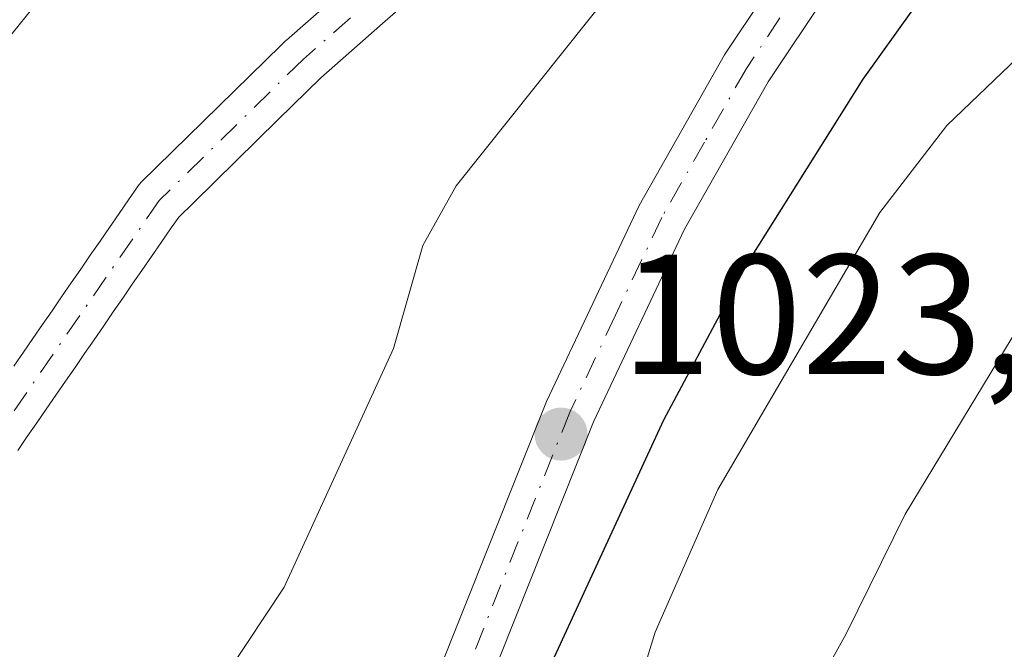
# Model space of a CAD drawing. Units: metres. Extents: x 657977 to 661429, y 4758013 to 4760406.
# Drawn here: x 659203 to 659261, y 4759569 to 4759606 of the extents above; entities that cross this region are included whole.
import ezdxf

# ---------------------------------------------------------------- set-up
doc = ezdxf.new("R2010")
doc.units = ezdxf.units.M
doc.header["$MEASUREMENT"] = 0
doc.linetypes.add('DGN Style 4', pattern=[2.6384748266838614, 1.318413404963828, -0.6592067024819142, 0.001648016756204785, -0.6592067024819142])
for name, color, linetype, lineweight in [('Arbolado forestal CxS', 92, 'Continuous', 0), ('Comarca CxS', 21, 'Continuous', 0), ('Comunidad Autónoma CxS', 142, 'Continuous', 0), ('Corriente natural Cxs', 4, 'Continuous', 13), ('Corriente natural eje', 4, 'DGN Style 4', 0), ('Curva de nivel maestra', 30, 'Continuous', 30), ('Curva de nivel normal', 30, 'Continuous', 0), ('Espacio natural protegido CxS', 121, 'Continuous', 0), ('Isla Cxs', 7, 'Continuous', 0), ('Municipio CxS', 4, 'Continuous', 0), ('Pastizal CxS', 92, 'Continuous', 0), ('Pista no pavimentada Cxs', 111, 'Continuous', 0), ('Pista no pavimentada eje', 91, 'DGN Style 4', 0), ('Provincia CxS', 1, 'Continuous', 0), ('Punto de cota en terreno', 7, 'Continuous', 0), ('Rótulo de punto de cota en terreno', 7, 'Continuous', 0), ('Suelo desnudo CxS', 253, 'Continuous', 0)]:
    doc.layers.add(name, color=color, linetype=linetype, lineweight=lineweight)
doc.styles.add('Style-Arial', font='txt')

# ---------------------------------------------------------------- blocks, each defined once
blk = doc.blocks.new('*U7')
at = {"layer": 'Suelo desnudo CxS', "color": 253, "linetype": 'Continuous', "lineweight": 0}
for points in [[(659202.8973000003, 4759585.2247, 1015.826100000006), (659203.4562999997, 4759586.033100001, 1015.883199999997), (659204.0137999998, 4759586.839600001, 1015.909599999999), (659204.5738000004, 4759587.659600001, 1015.924400000004), (659205.1363000004, 4759588.473099999, 1015.978700000007), (659205.6937999995, 4759589.2796, 1015.995999999999), (659206.2538000002, 4759590.0996, 1015.978099999993), (659206.8137999997, 4759590.909600001, 1015.922000000006), (659207.3773999996, 4759591.7347, 1015.829400000002), (659207.9497999996, 4759592.5482, 1015.825299999997), (659208.5038000002, 4759593.3496, 1015.938399999999), (659209.0637999997, 4759594.169600001, 1016.022400000002), (659209.6262999997, 4759594.983100001, 1016.0723), (659210.1863000002, 4759595.793099999, 1016.089500000002), (659210.2709999997, 4759595.904300001, 1016.087799999994), (659210.3704000004, 4759596.011600001, 1016.081999999995), (659213.1101000002, 4759598.695599999, 1015.902100000007), (659215.8498999998, 4759601.379600001, 1016.017500000002), (659218.5895999996, 4759604.0636, 1016.058999999994), (659218.8354000002, 4759604.304400001, 1016.072), (659218.8945000004, 4759604.359200001, 1016.074500000002), (659222.5546000004, 4759607.578299999, 1016.050600000002)], [(659228.1617000002, 4759608.514699999, 1015.974400000006), (659224.5339000003, 4759605.323999999, 1015.943599999999), (659220.9060000004, 4759602.133199999, 1015.752200000003), (659218.415, 4759599.6928, 1015.697100000005), (659215.9238999998, 4759597.252499999, 1015.558199999999), (659213.4329000004, 4759594.812100001, 1015.594500000007), (659212.5723000001, 4759593.969000001, 1015.541500000007), (659212.0938999997, 4759593.277100001, 1015.544899999994), (659211.5363999996, 4759592.470600001, 1015.535499999998), (659210.9764, 4759591.650599999, 1015.578699999998), (659210.4104000004, 4759590.832000001, 1015.601599999995), (659209.8428999997, 4759590.0255, 1015.604099999997), (659209.2863999996, 4759589.2106, 1015.585699999996), (659208.7264, 4759588.400599999, 1015.547200000001), (659208.1664000005, 4759587.580600001, 1015.487800000003), (659207.6039000005, 4759586.767100001, 1015.477100000004), (659207.0464000005, 4759585.9606, 1015.531099999993), (659206.4863999998, 4759585.1406, 1015.571200000006), (659205.9238999998, 4759584.327099999, 1015.580300000002), (659205.3629000002, 4759583.515500001, 1015.558499999999), (659204.7928999999, 4759582.695499999, 1015.5049), (659204.2339000005, 4759581.8871, 1015.472299999994), (659203.6764000002, 4759581.080600001, 1015.4467), (659203.1163999997, 4759580.260600001, 1015.414199999999)]]:
    blk.add_polyline3d(points, dxfattribs=at)
blk = doc.blocks.new('5PATER')
at = {"layer": 'Isla Cxs', "linetype": 'Continuous', "lineweight": 0}
h = blk.add_hatch(color=51, dxfattribs=at)
edge = h.paths.add_edge_path()
edge.add_ellipse((0, 0), major_axis=(-0.1095731443231308, -0.1110710700762829), ratio=0.9994222409660322, start_angle=0, end_angle=360)

msp = doc.modelspace()

# ---------------------------------------------------------------- linework, layer by layer
at = {"layer": 'Arbolado forestal CxS', "color": 92, "linetype": 'Continuous', "lineweight": 0}
for points in [[(659203.1163999997, 4759580.260600001, 1015.414199999999), (659203.6764000002, 4759581.080600001, 1015.4467), (659204.2339000005, 4759581.8871, 1015.472299999994), (659204.7928999999, 4759582.695499999, 1015.5049), (659205.3629000002, 4759583.515500001, 1015.558499999999), (659205.9238999998, 4759584.327099999, 1015.580300000002), (659206.4863999998, 4759585.1406, 1015.571200000006), (659207.0464000005, 4759585.9606, 1015.531099999993), (659207.6039000005, 4759586.767100001, 1015.477100000004), (659208.1664000005, 4759587.580600001, 1015.487800000003), (659208.7264, 4759588.400599999, 1015.547200000001), (659209.2863999996, 4759589.2106, 1015.585699999996), (659209.8428999997, 4759590.0255, 1015.604099999997), (659210.4104000004, 4759590.832000001, 1015.601599999995), (659210.9764, 4759591.650599999, 1015.578699999998), (659211.5363999996, 4759592.470600001, 1015.535499999998), (659212.0938999997, 4759593.277100001, 1015.544899999994), (659212.5723000001, 4759593.969000001, 1015.541500000007), (659213.4329000004, 4759594.812100001, 1015.594500000007), (659215.9238999998, 4759597.252499999, 1015.558199999999), (659218.415, 4759599.6928, 1015.697100000005), (659220.9060000004, 4759602.133199999, 1015.752200000003), (659224.5339000003, 4759605.323999999, 1015.943599999999), (659228.1617000002, 4759608.514699999, 1015.974400000006)], [(659228.1617000002, 4759608.514699999, 1015.974400000006), (659224.5339000003, 4759605.323999999, 1015.943599999999), (659220.9060000004, 4759602.133199999, 1015.752200000003), (659218.415, 4759599.6928, 1015.697100000005), (659215.9238999998, 4759597.252499999, 1015.558199999999), (659213.4329000004, 4759594.812100001, 1015.594500000007), (659212.5723000001, 4759593.969000001, 1015.541500000007), (659212.0938999997, 4759593.277100001, 1015.544899999994), (659211.5363999996, 4759592.470600001, 1015.535499999998), (659210.9764, 4759591.650599999, 1015.578699999998), (659210.4104000004, 4759590.832000001, 1015.601599999995), (659209.8428999997, 4759590.0255, 1015.604099999997), (659209.2863999996, 4759589.2106, 1015.585699999996), (659208.7264, 4759588.400599999, 1015.547200000001), (659208.1664000005, 4759587.580600001, 1015.487800000003), (659207.6039000005, 4759586.767100001, 1015.477100000004), (659207.0464000005, 4759585.9606, 1015.531099999993), (659206.4863999998, 4759585.1406, 1015.571200000006), (659205.9238999998, 4759584.327099999, 1015.580300000002), (659205.3629000002, 4759583.515500001, 1015.558499999999), (659204.7928999999, 4759582.695499999, 1015.5049), (659204.2339000005, 4759581.8871, 1015.472299999994), (659203.6764000002, 4759581.080600001, 1015.4467), (659203.1163999997, 4759580.260600001, 1015.414199999999)]]:
    msp.add_polyline3d(points, dxfattribs=at)
at = {"layer": 'Comarca CxS', "color": 21, "linetype": 'Continuous', "lineweight": 0}
msp.add_3dface([(661428.650001232, 4758092.199982403), (658030.2500012071, 4758012.919982401), (657976.7900012061, 4760326.309982379), (661374.0500012335, 4760405.54998238)], dxfattribs=at)
at = {"layer": 'Comunidad Autónoma CxS', "color": 142, "linetype": 'Continuous', "lineweight": 0}
msp.add_3dface([(661428.650001232, 4758092.199982403), (658030.2500012071, 4758012.919982401), (657976.7900012061, 4760326.309982379), (661374.0500012335, 4760405.54998238)], dxfattribs=at)
at = {"layer": 'Corriente natural Cxs', "color": 4, "linetype": 'Continuous', "lineweight": 13}
for points in [[(659228.1617000002, 4759608.514699999, 1015.974400000006), (659224.5339000003, 4759605.323999999, 1015.943599999999), (659220.9060000004, 4759602.133199999, 1015.752200000003), (659218.415, 4759599.6928, 1015.697100000005), (659215.9238999998, 4759597.252499999, 1015.558199999999), (659213.4329000004, 4759594.812100001, 1015.594500000007), (659212.5723000001, 4759593.969000001, 1015.541500000007), (659212.0938999997, 4759593.277100001, 1015.544899999994), (659211.5363999996, 4759592.470600001, 1015.535499999998), (659210.9764, 4759591.650599999, 1015.578699999998), (659210.4104000004, 4759590.832000001, 1015.601599999995), (659209.8428999997, 4759590.0255, 1015.604099999997), (659209.2863999996, 4759589.2106, 1015.585699999996), (659208.7264, 4759588.400599999, 1015.547200000001), (659208.1664000005, 4759587.580600001, 1015.487800000003), (659207.6039000005, 4759586.767100001, 1015.477100000004), (659207.0464000005, 4759585.9606, 1015.531099999993), (659206.4863999998, 4759585.1406, 1015.571200000006), (659205.9238999998, 4759584.327099999, 1015.580300000002), (659205.3629000002, 4759583.515500001, 1015.558499999999), (659204.7928999999, 4759582.695499999, 1015.5049), (659204.2339000005, 4759581.8871, 1015.472299999994), (659203.6764000002, 4759581.080600001, 1015.4467), (659203.1163999997, 4759580.260600001, 1015.414199999999)], [(659228.1617000002, 4759608.514699999, 1015.974400000006), (659224.5339000003, 4759605.323999999, 1015.943599999999), (659220.9060000004, 4759602.133199999, 1015.752200000003), (659218.415, 4759599.6928, 1015.697100000005), (659215.9238999998, 4759597.252499999, 1015.558199999999), (659213.4329000004, 4759594.812100001, 1015.594500000007), (659212.5723000001, 4759593.969000001, 1015.541500000007), (659212.0938999997, 4759593.277100001, 1015.544899999994), (659211.5363999996, 4759592.470600001, 1015.535499999998), (659210.9764, 4759591.650599999, 1015.578699999998), (659210.4104000004, 4759590.832000001, 1015.601599999995), (659209.8428999997, 4759590.0255, 1015.604099999997), (659209.2863999996, 4759589.2106, 1015.585699999996), (659208.7264, 4759588.400599999, 1015.547200000001), (659208.1664000005, 4759587.580600001, 1015.487800000003), (659207.6039000005, 4759586.767100001, 1015.477100000004), (659207.0464000005, 4759585.9606, 1015.531099999993), (659206.4863999998, 4759585.1406, 1015.571200000006), (659205.9238999998, 4759584.327099999, 1015.580300000002), (659205.3629000002, 4759583.515500001, 1015.558499999999), (659204.7928999999, 4759582.695499999, 1015.5049), (659204.2339000005, 4759581.8871, 1015.472299999994), (659203.6764000002, 4759581.080600001, 1015.4467), (659203.1163999997, 4759580.260600001, 1015.414199999999)], [(659202.8973000003, 4759585.2247, 1015.826100000006), (659203.4562999997, 4759586.033100001, 1015.883199999997), (659204.0137999998, 4759586.839600001, 1015.909599999999), (659204.5738000004, 4759587.659600001, 1015.924400000004), (659205.1363000004, 4759588.473099999, 1015.978700000007), (659205.6937999995, 4759589.2796, 1015.995999999999), (659206.2538000002, 4759590.0996, 1015.978099999993), (659206.8137999997, 4759590.909600001, 1015.922000000006), (659207.3773999996, 4759591.7347, 1015.829400000002), (659207.9497999996, 4759592.5482, 1015.825299999997), (659208.5038000002, 4759593.3496, 1015.938399999999), (659209.0637999997, 4759594.169600001, 1016.022400000002), (659209.6262999997, 4759594.983100001, 1016.0723), (659210.1863000002, 4759595.793099999, 1016.089500000002), (659210.2709999997, 4759595.904300001, 1016.087799999994), (659210.3704000004, 4759596.011600001, 1016.081999999995), (659213.1101000002, 4759598.695599999, 1015.902100000007), (659215.8498999998, 4759601.379600001, 1016.017500000002), (659218.5895999996, 4759604.0636, 1016.058999999994), (659218.8354000002, 4759604.304400001, 1016.072), (659218.8945000004, 4759604.359200001, 1016.074500000002), (659222.5546000004, 4759607.578299999, 1016.050600000002)], [(659202.8973000003, 4759585.2247, 1015.826100000006), (659203.4562999997, 4759586.033100001, 1015.883199999997), (659204.0137999998, 4759586.839600001, 1015.909599999999), (659204.5738000004, 4759587.659600001, 1015.924400000004), (659205.1363000004, 4759588.473099999, 1015.978700000007), (659205.6937999995, 4759589.2796, 1015.995999999999), (659206.2538000002, 4759590.0996, 1015.978099999993), (659206.8137999997, 4759590.909600001, 1015.922000000006), (659207.3773999996, 4759591.7347, 1015.829400000002), (659207.9497999996, 4759592.5482, 1015.825299999997), (659208.5038000002, 4759593.3496, 1015.938399999999), (659209.0637999997, 4759594.169600001, 1016.022400000002), (659209.6262999997, 4759594.983100001, 1016.0723), (659210.1863000002, 4759595.793099999, 1016.089500000002), (659210.2709999997, 4759595.904300001, 1016.087799999994), (659210.3704000004, 4759596.011600001, 1016.081999999995), (659213.1101000002, 4759598.695599999, 1015.902100000007), (659215.8498999998, 4759601.379600001, 1016.017500000002), (659218.5895999996, 4759604.0636, 1016.058999999994), (659218.8354000002, 4759604.304400001, 1016.072), (659218.8945000004, 4759604.359200001, 1016.074500000002), (659222.5546000004, 4759607.578299999, 1016.050600000002)]]:
    msp.add_polyline3d(points, dxfattribs=at)
at = {"layer": 'Corriente natural eje', "color": 4, "linetype": 'DGN Style 4', "lineweight": 0}
msp.add_polyline3d([(659251.7456, 4759630.517200001, 1017.660600000003), (659246.2111999998, 4759623.4735, 1016.754300000001), (659230.8652999997, 4759612.8902, 1016.289300000004), (659219.8850999996, 4759603.232899999, 1015.876600000003), (659211.4200999998, 4759594.940099999, 1015.769799999995), (659201.3201000001, 4759580.300100001, 1015.596600000005), (659198.7901, 4759576.050100001, 1015.389899999995), (659195.4600999998, 4759569.370100001, 1015.285699999993), (659191.7901, 4759560.050100001, 1014.935599999997), (659188.6196999997, 4759552.939900001, 1014.906799999997), (659186.1061000006, 4759548.177400001, 1014.986399999994), (659183.8572000006, 4759538.123199999, 1014.909100000005), (659183.1957, 4759529.2597, 1014.364000000002), (659182.0050999997, 4759521.851299999, 1013.951400000005), (659180.5499, 4759513.6492, 1013.741500000004), (659178.3009000003, 4759503.8596, 1013.607399999994), (659177.4324000003, 4759501.0636, 1013.498699999996), (659174.5966999996, 4759486.5294, 1013.060700000002), (659171.1571000004, 4759474.887700001, 1012.870500000005)], dxfattribs=at)
at = {"layer": 'Curva de nivel maestra', "color": 30, "linetype": 'Continuous', "lineweight": 30, "elevation": 1025, "flags": 128}
msp.add_lwpolyline([(659302.7699999996, 4759660.170100001), (659292.5499999998, 4759648.380100001), (659287.2000000002, 4759642.350099999), (659281.5999999996, 4759636.840100001), (659266.5599999997, 4759620.630100001), (659260.8600000005, 4759611.860099999), (659255.6500000004, 4759606.130100001), (659252.7199999997, 4759602.0701), (659246.0199999996, 4759591.370100001), (659241.0199999996, 4759582.050100001), (659225.1500000004, 4759547.6601), (659223.04, 4759544.9301), (659222.9600000001, 4759546.4801), (659222.2999999998, 4759547.0001), (659220.9400000004, 4759546.9101), (659219.4500000002, 4759545.6601), (659218.1299999999, 4759543.2601), (659214.1299999999, 4759533.350099999), (659211.8600000005, 4759529.940099999), (659207.2100000001, 4759526.450099999), (659204.6399999997, 4759518.220100001), (659202.9000000004, 4759511.140100001)], dxfattribs=at)
at = {"layer": 'Curva de nivel normal', "color": 30, "linetype": 'Continuous', "lineweight": 0, "flags": 128}
for points, elevation in [([(659373.8099999997, 4759689.430000001), (659355.3799999999, 4759675.24), (659324.2599999999, 4759654.390000001), (659313.8300000001, 4759645.350000001), (659302.7000000002, 4759634.730000001), (659297.1399999997, 4759628.699999999), (659281.4800000006, 4759610.52), (659270.6600000003, 4759599.140000001), (659263.1200000001, 4759589.58), (659255.2199999997, 4759576.529999999), (659251.7400000002, 4759569.5), (659246.9600000001, 4759560.869999999), (659245.25, 4759556.779999999), (659243.04, 4759548.25), (659240.1399999997, 4759541.59), (659239.1100000005, 4759535.99), (659235.8799999999, 4759531.4), (659234.8200000003, 4759527.859999999), (659232.8099999997, 4759523.08), (659229.3899999997, 4759507.210000001), (659228.6200000001, 4759504.850000001), (659225.5700000003, 4759498.08), (659222.8499999996, 4759486.25), (659220.3700000001, 4759478.720000001)], 1035), ([(659238.4400000004, 4759562.800000001), (659240.54, 4759569.609999999), (659244.2199999997, 4759577.980000001), (659253.7300000006, 4759594.230000001), (659257.6600000003, 4759599.34), (659265.5199999996, 4759606.890000001), (659270.1399999997, 4759612.560000001), (659285.4100000003, 4759628.74), (659295.29, 4759640.33), (659302.3600000005, 4759647.289999999), (659310.5, 4759655.970000001), (659318.1500000004, 4759662.27)], 1030), ([(659247.2988999998, 4759636.283500001), (659244.4800000006, 4759634.640000001), (659232.0899999999, 4759632.02), (659226.7800000003, 4759629.189999999), (659223.7199999997, 4759626.65), (659218.2400000002, 4759620.640000001), (659204.4299999997, 4759606.789999999), (659199.4800000006, 4759600.67), (659195.4299999997, 4759594.180000001), (659185.3600000005, 4759580.34), (659180.0099999999, 4759571.42), (659177.1600000003, 4759565.42), (659173.4199999999, 4759554.230000001), (659165.6399999997, 4759526.17), (659156.9500000002, 4759503.32), (659153.7000000002, 4759490.76), (659153.0099999999, 4759484.880000001), (659151.3200000003, 4759476.470000001)], 1020), ([(659191.3799999999, 4759476.27), (659194.9000000004, 4759485.75), (659196.4500000002, 4759493.92), (659196.4000000004, 4759498.430000001), (659195.9000000004, 4759502.33), (659195.9600000001, 4759505.800000001), (659198.9500000002, 4759521.600000001), (659201.5899999999, 4759532.730000001), (659203.9100000003, 4759540.560000001), (659204.3600000005, 4759545.17), (659207.4500000002, 4759553.800000001), (659208.4600000001, 4759558.5), (659214.3799999999, 4759565.630000001), (659218.75, 4759572.24), (659225.1799999997, 4759586.26), (659226.9000000004, 4759592.300000001), (659228.8499999996, 4759595.800000001), (659247.5599999997, 4759619.25), (659252.9100000003, 4759625.369999999), (659254.6624999996, 4759626.734200001)], 1020)]:
    msp.add_lwpolyline(points, dxfattribs=dict(at, elevation=elevation))
at = {"layer": 'Espacio natural protegido CxS', "color": 121, "linetype": 'Continuous', "lineweight": 0}
msp.add_3dface([(661428.650001232, 4758092.199982403), (658030.2500012071, 4758012.919982401), (657976.7900012061, 4760326.309982379), (661374.0500012335, 4760405.54998238)], dxfattribs=at)
msp.add_3dface([(661428.650001232, 4758092.199982403), (658030.2500012071, 4758012.919982401), (657976.7900012061, 4760326.309982379), (661374.0500012335, 4760405.54998238)], dxfattribs=at)
at = {"layer": 'Municipio CxS', "color": 4, "linetype": 'Continuous', "lineweight": 0}
msp.add_3dface([(661428.650001232, 4758092.199982403), (658030.2500012071, 4758012.919982401), (657976.7900012061, 4760326.309982379), (661374.0500012335, 4760405.54998238)], dxfattribs=at)
at = {"layer": 'Pastizal CxS', "color": 92, "linetype": 'Continuous', "lineweight": 0}
for points in [[(659222.5546000004, 4759607.578299999, 1016.050600000002), (659218.8945000004, 4759604.359200001, 1016.074500000002), (659218.8354000002, 4759604.304400001, 1016.072), (659218.5895999996, 4759604.0636, 1016.058999999994), (659215.8498999998, 4759601.379600001, 1016.017500000002), (659213.1101000002, 4759598.695599999, 1015.902100000007), (659210.3704000004, 4759596.011600001, 1016.081999999995), (659210.2709999997, 4759595.904300001, 1016.087799999994), (659210.1863000002, 4759595.793099999, 1016.089500000002), (659209.6262999997, 4759594.983100001, 1016.0723), (659209.0637999997, 4759594.169600001, 1016.022400000002), (659208.5038000002, 4759593.3496, 1015.938399999999), (659207.9497999996, 4759592.5482, 1015.825299999997), (659207.3773999996, 4759591.7347, 1015.829400000002), (659206.8137999997, 4759590.909600001, 1015.922000000006), (659206.2538000002, 4759590.0996, 1015.978099999993), (659205.6937999995, 4759589.2796, 1015.995999999999), (659205.1363000004, 4759588.473099999, 1015.978700000007), (659204.5738000004, 4759587.659600001, 1015.924400000004), (659204.0137999998, 4759586.839600001, 1015.909599999999), (659203.4562999997, 4759586.033100001, 1015.883199999997), (659202.8973000003, 4759585.2247, 1015.826100000006)], [(659202.8973000003, 4759585.2247, 1015.826100000006), (659203.4562999997, 4759586.033100001, 1015.883199999997), (659204.0137999998, 4759586.839600001, 1015.909599999999), (659204.5738000004, 4759587.659600001, 1015.924400000004), (659205.1363000004, 4759588.473099999, 1015.978700000007), (659205.6937999995, 4759589.2796, 1015.995999999999), (659206.2538000002, 4759590.0996, 1015.978099999993), (659206.8137999997, 4759590.909600001, 1015.922000000006), (659207.3773999996, 4759591.7347, 1015.829400000002), (659207.9497999996, 4759592.5482, 1015.825299999997), (659208.5038000002, 4759593.3496, 1015.938399999999), (659209.0637999997, 4759594.169600001, 1016.022400000002), (659209.6262999997, 4759594.983100001, 1016.0723), (659210.1863000002, 4759595.793099999, 1016.089500000002), (659210.2709999997, 4759595.904300001, 1016.087799999994), (659210.3704000004, 4759596.011600001, 1016.081999999995), (659213.1101000002, 4759598.695599999, 1015.902100000007), (659215.8498999998, 4759601.379600001, 1016.017500000002), (659218.5895999996, 4759604.0636, 1016.058999999994), (659218.8354000002, 4759604.304400001, 1016.072), (659218.8945000004, 4759604.359200001, 1016.074500000002), (659222.5546000004, 4759607.578299999, 1016.050600000002)]]:
    msp.add_polyline3d(points, dxfattribs=at)
at = {"layer": 'Pista no pavimentada Cxs', "color": 111, "linetype": 'Continuous', "lineweight": 0}
for points in [[(659258.3305000003, 4759627.8343, 1020.233999999997), (659258.8201000001, 4759627.100099999, 1020.496599999999), (659259.5601000005, 4759624.550100001, 1021.311400000006), (659259.6001000004, 4759621.870100001, 1022.297000000006), (659258.4301000005, 4759618.220100001, 1022.803199999995), (659254.0500999996, 4759612.2401, 1023.358600000007), (659247.1700999998, 4759601.9001, 1023.2359), (659242.2600999996, 4759593.2601, 1026.2598), (659236.9200999998, 4759581.950099999, 1023.575100000002), (659230.4401000004, 4759565.700099999, 1025.774300000005), (659226.7001, 4759555.020099999, 1027.292400000006), (659223.0701000001, 4759543.210100001, 1027.649900000004), (659219.5900999998, 4759530.8301, 1029.107000000004), (659213.9600999998, 4759509.890100001, 1030.435500000007), (659209.7100999998, 4759491.870100001, 1030.430900000007), (659208.0500999996, 4759482.0601, 1032.869999999995), (659207.2500999998, 4759476.120100001, 1030.807100000005)], [(659227.6201, 4759566.7601, 1026.041800000006), (659234.1601, 4759583.1501, 1023.690700000007), (659239.6001000004, 4759594.640100001, 1024.231799999994), (659244.6101000002, 4759603.4801, 1023.504499999996), (659251.5900999998, 4759613.960100001, 1022.147800000006), (659255.7301000003, 4759619.600099999, 1021.588699999993), (659256.6001000004, 4759622.3101, 1021.069399999993), (659256.5601000005, 4759624.090100001, 1020.792799999996), (659256.0601000005, 4759625.8201, 1020.566999999996), (659255.4379000004, 4759626.7597, 1020.402799999996), (659256.8837000001, 4759627.296800001, 1020.229500000001), (659258.3305000003, 4759627.8343, 1020.233999999997), (659258.8201000001, 4759627.100099999, 1020.496599999999), (659259.5601000005, 4759624.550100001, 1021.311400000006), (659259.6001000004, 4759621.870100001, 1022.297000000006), (659258.4301000005, 4759618.220100001, 1022.803199999995), (659254.0500999996, 4759612.2401, 1023.358600000007), (659247.1700999998, 4759601.9001, 1023.2359), (659242.2600999996, 4759593.2601, 1026.2598), (659236.9200999998, 4759581.950099999, 1023.575100000002), (659230.4401000004, 4759565.700099999, 1025.774300000005)], [(659204.2701000003, 4759476.440099999, 1033.376099999994), (659205.0900999998, 4759482.520099999, 1031.469299999997), (659206.7701000003, 4759492.470100001, 1027.631899999993), (659211.0601000005, 4759510.630100001, 1027.898199999996), (659216.6901000004, 4759531.630100001, 1026.062099999996), (659220.1901000004, 4759544.050100001, 1025.560500000007), (659223.8400999998, 4759555.960100001, 1027.215899999996), (659227.6201, 4759566.7601, 1026.041800000006), (659234.1601, 4759583.1501, 1023.690700000007), (659239.6001000004, 4759594.640100001, 1024.231799999994), (659244.6101000002, 4759603.4801, 1023.504499999996), (659251.5900999998, 4759613.960100001, 1022.147800000006), (659255.7301000003, 4759619.600099999, 1021.588699999993), (659256.6001000004, 4759622.3101, 1021.069399999993), (659256.5601000005, 4759624.090100001, 1020.792799999996), (659256.0601000005, 4759625.8201, 1020.566999999996), (659255.4379000004, 4759626.7597, 1020.402799999996)]]:
    msp.add_polyline3d(points, dxfattribs=at)
at = {"layer": 'Pista no pavimentada eje', "color": 91, "linetype": 'DGN Style 4', "lineweight": 0}
msp.add_polyline3d([(659256.8837000001, 4759627.296700001, 1020.229500000001), (659257.4401000004, 4759626.460100001, 1020.299199999994), (659258.0601000005, 4759624.3201, 1020.726999999999), (659258.0800999999, 4759623.4301, 1020.858800000002), (659258.1001000004, 4759622.090100001, 1021.119200000001), (659257.0800999999, 4759618.9101, 1021.264500000005), (659254.8901000004, 4759615.920100001, 1022.589699999997), (659252.8201000001, 4759613.100099999, 1021.967300000004), (659249.3800999997, 4759607.9301, 1022.221000000005), (659245.8901000004, 4759602.690099999, 1023.012499999997), (659243.4351000005, 4759598.370100001, 1023.437900000005), (659240.9301000005, 4759593.950099999, 1025.066600000006), (659238.2100999998, 4759588.2051, 1024.444699999993), (659235.5401, 4759582.550100001, 1023.517200000002), (659229.0301000001, 4759566.2301, 1025.781000000003)], dxfattribs=at)
at = {"layer": 'Provincia CxS', "color": 1, "linetype": 'Continuous', "lineweight": 0}
msp.add_3dface([(661428.650001232, 4758092.199982403), (658030.2500012071, 4758012.919982401), (657976.7900012061, 4760326.309982379), (661374.0500012335, 4760405.54998238)], dxfattribs=at)
at = {"layer": 'Suelo desnudo CxS', "color": 253, "linetype": 'Continuous', "lineweight": 0}
for points in [[(659228.1617000002, 4759608.514699999, 1015.974400000006), (659224.5339000003, 4759605.323999999, 1015.943599999999), (659220.9060000004, 4759602.133199999, 1015.752200000003), (659218.415, 4759599.6928, 1015.697100000005), (659215.9238999998, 4759597.252499999, 1015.558199999999), (659213.4329000004, 4759594.812100001, 1015.594500000007), (659212.5723000001, 4759593.969000001, 1015.541500000007), (659212.0938999997, 4759593.277100001, 1015.544899999994), (659211.5363999996, 4759592.470600001, 1015.535499999998), (659210.9764, 4759591.650599999, 1015.578699999998), (659210.4104000004, 4759590.832000001, 1015.601599999995), (659209.8428999997, 4759590.0255, 1015.604099999997), (659209.2863999996, 4759589.2106, 1015.585699999996), (659208.7264, 4759588.400599999, 1015.547200000001), (659208.1664000005, 4759587.580600001, 1015.487800000003), (659207.6039000005, 4759586.767100001, 1015.477100000004), (659207.0464000005, 4759585.9606, 1015.531099999993), (659206.4863999998, 4759585.1406, 1015.571200000006), (659205.9238999998, 4759584.327099999, 1015.580300000002), (659205.3629000002, 4759583.515500001, 1015.558499999999), (659204.7928999999, 4759582.695499999, 1015.5049), (659204.2339000005, 4759581.8871, 1015.472299999994), (659203.6764000002, 4759581.080600001, 1015.4467), (659203.1163999997, 4759580.260600001, 1015.414199999999)], [(659202.8973000003, 4759585.2247, 1015.826100000006), (659203.4562999997, 4759586.033100001, 1015.883199999997), (659204.0137999998, 4759586.839600001, 1015.909599999999), (659204.5738000004, 4759587.659600001, 1015.924400000004), (659205.1363000004, 4759588.473099999, 1015.978700000007), (659205.6937999995, 4759589.2796, 1015.995999999999), (659206.2538000002, 4759590.0996, 1015.978099999993), (659206.8137999997, 4759590.909600001, 1015.922000000006), (659207.3773999996, 4759591.7347, 1015.829400000002), (659207.9497999996, 4759592.5482, 1015.825299999997), (659208.5038000002, 4759593.3496, 1015.938399999999), (659209.0637999997, 4759594.169600001, 1016.022400000002), (659209.6262999997, 4759594.983100001, 1016.0723), (659210.1863000002, 4759595.793099999, 1016.089500000002), (659210.2709999997, 4759595.904300001, 1016.087799999994), (659210.3704000004, 4759596.011600001, 1016.081999999995), (659213.1101000002, 4759598.695599999, 1015.902100000007), (659215.8498999998, 4759601.379600001, 1016.017500000002), (659218.5895999996, 4759604.0636, 1016.058999999994), (659218.8354000002, 4759604.304400001, 1016.072), (659218.8945000004, 4759604.359200001, 1016.074500000002), (659222.5546000004, 4759607.578299999, 1016.050600000002)]]:
    msp.add_polyline3d(points, dxfattribs=at)

# ---------------------------------------------------------------- block references
at = {"layer": 'Punto de cota en terreno', "color": 7, "linetype": 'Continuous', "lineweight": 0, "xscale": 10, "yscale": 10, "zscale": 10}
msp.add_blockref('5PATER', (659235.0099999999, 4759581.230000001, 1023.75), dxfattribs=at)
at = {"layer": 'Suelo desnudo CxS', "color": 253, "linetype": 'Continuous', "lineweight": 0}
msp.add_blockref('*U7', (0, 0), dxfattribs=at)

# ---------------------------------------------------------------- texts
at = {"layer": 'Rótulo de punto de cota en terreno', "color": 7, "linetype": 'Continuous', "lineweight": 0, "style": 'Style-Arial'}
msp.add_text('1023,75', height=7.000000000000002, dxfattribs=at).set_placement((659238.5378000002, 4759584.7578))

doc.saveas('drawing.dxf')
